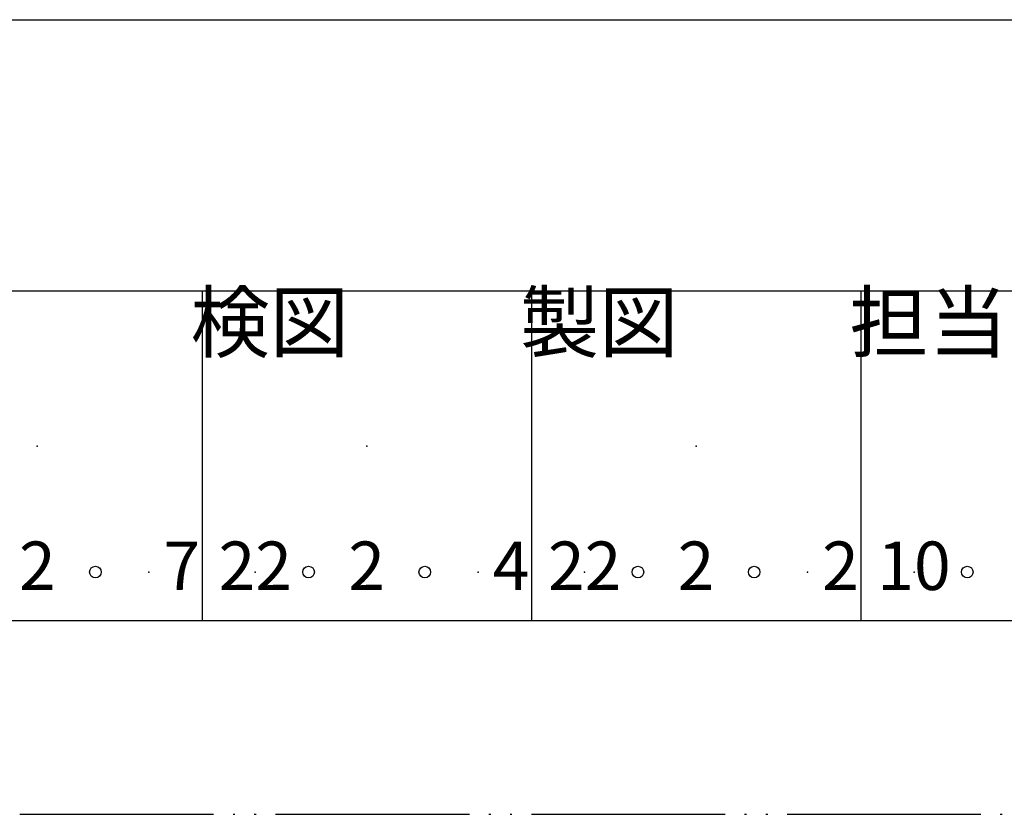
# Model space of a CAD drawing. Units: millimetres. Extents: x 0 to 210, y 0 to 297.
# Drawn here: x 106 to 156, y 0 to 41 of the extents above; entities that cross this region are included whole.
import ezdxf

# ---------------------------------------------------------------- set-up
doc = ezdxf.new("R2010")
doc.units = ezdxf.units.MM
doc.linetypes.add('PHANTOM', pattern=[13, 10, -1, 0, -1, 0, -1])
doc.layers.add('1', color=7, linetype='Continuous')
doc.styles.add('CONVERTER_11', font='MS Mincho.ttf', dxfattribs={"width": 0.89})
doc.styles.add('CONVERTER_12', font='txt.shx', dxfattribs={"width": 0.9})

# ---------------------------------------------------------------- blocks, each defined once
blk = doc.blocks.new('開示A4')
at = {"layer": '1', "color": 7, "linetype": 'Continuous'}
for p, q in [((25, 41), (200, 41)), ((200, 27), (25, 27)), ((105, 10), (200, 10))]:
    blk.add_line(p, q, dxfattribs=at)
at = {"layer": '1', "color": 2, "linetype": 'Continuous'}
for p, q in [((115, 27), (115, 10)), ((132, 27), (132, 10)), ((149, 27), (149, 10))]:
    blk.add_line(p, q, dxfattribs=at)
at = {"layer": '1', "color": 4, "linetype": 'PHANTOM'}
blk.add_line((0, 0), (210, 0), dxfattribs=at)
at = {"layer": '1', "color": 7, "linetype": 'Continuous'}
for centre in [(109.5, 12.5), (120.5, 12.5), (126.5, 12.5), (137.5, 12.5), (143.5, 12.5), (154.5, 12.5)]:
    blk.add_circle(centre, 0.3, dxfattribs=at)
at = {"layer": '1', "color": 4}
for p in [(106.5, 19), (123.5, 19), (140.5, 19), (106.5, 12.5), (112.25, 12.5), (117.75, 12.5), (123.5, 12.5), (129.25, 12.5), (134.75, 12.5), (140.5, 12.5), (146.25, 12.5), (151.75, 12.5)]:
    blk.add_point(p, dxfattribs=at)
at = {"layer": '1', "color": 2, "char_height": 3, "attachment_point": 5, "line_spacing_factor": 0.590909, "style": 'CONVERTER_11'}
for s, insert in [('検図', (118.5, 25)), ('製図', (135.5, 25)), ('担当', (152.5, 25))]:
    blk.add_mtext(s, dxfattribs=dict(at, insert=insert))

msp = doc.modelspace()

# ---------------------------------------------------------------- block references
at = {"layer": '1'}
msp.add_blockref('開示A4', (0, 0), dxfattribs=at)

# ---------------------------------------------------------------- texts
at = {"layer": '1', "color": 7, "char_height": 2.5, "attachment_point": 5}
for s, insert, line_spacing_factor, style in [('2', (106.5, 12.5), 0.720288, 'CONVERTER_12'), ('\u30007', (112.25, 12.5), 0.545455, 'CONVERTER_11'), ('22', (117.75, 12.5), 0.720288, 'CONVERTER_12'), ('2', (123.5, 12.5), 0.720288, 'CONVERTER_12'), ('\u30004', (129.25, 12.5), 0.545455, 'CONVERTER_11'), ('22', (134.75, 12.5), 0.720288, 'CONVERTER_12'), ('2', (140.5, 12.5), 0.720288, 'CONVERTER_12'), ('\u30002', (146.25, 12.5), 0.545455, 'CONVERTER_11'), ('10', (151.75, 12.5), 0.720288, 'CONVERTER_12')]:
    msp.add_mtext(s, dxfattribs=dict(at, insert=insert, line_spacing_factor=line_spacing_factor, style=style))

doc.saveas('drawing.dxf')
